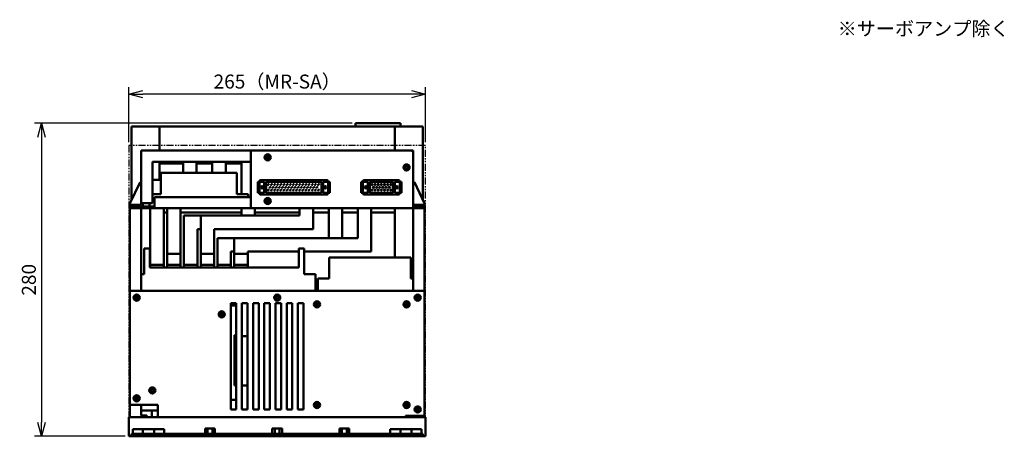
# Model space of a CAD drawing. Units: inches. Extents: x 24 to 929, y 18 to 1081.
# Drawn here: x 24 to 904, y 18 to 391 of the extents above; entities that cross this region are included whole.
import ezdxf
from ezdxf.enums import TextEntityAlignment as Align

# ---------------------------------------------------------------- set-up
doc = ezdxf.new("R2010")
doc.units = ezdxf.units.IN
doc.header["$LTSCALE"] = 10
doc.header["$MEASUREMENT"] = 0
doc.linetypes.add('PHANTOM2', pattern=[1.25, 0.625, -0.125, 0.125, -0.125, 0.125, -0.125])
doc.layers.get('0').update_dxf_attribs({"linetype": 'CONTINUOUS'})
doc.layers.get('DEFPOINTS').update_dxf_attribs({"linetype": 'CONTINUOUS'})
doc.layers.add('AM_VIS', color=4, linetype='CONTINUOUS', lineweight=50)
doc.layers.add('寸法線', color=9, linetype='CONTINUOUS')
doc.layers.add('想像線', color=1, linetype='PHANTOM2')
doc.styles.add('MSG', font='MS PGothic.ttf')
doc.styles.get("Standard").update_dxf_attribs({"font": 'ROMANS.SHX', "bigfont": 'EXTFONT.SHX'})
doc.dimstyles.get("Standard").update_dxf_attribs({"dimtxt": 2.5, "dimasz": 2.5, "dimexe": 1.25, "dimexo": 0.625, "dimgap": 1, "dimtad": 1, "dimdec": 4, "dimdsep": 46, "dimtxsty": 'STANDARD', "dimblk": 'OPEN30', "dimcen": 0, "dimadec": 0, "dimazin": 0, "dimtfac": 1, "dimtdec": 4, "dimtofl": 0, "dimtmove": 0, "dimatfit": 3, "dimldrblk": 'OPEN30', "dimfxl": 1, "dimtolj": 1, "dimtzin": 0, "dimarcsym": 0})

# ---------------------------------------------------------------- blocks, each defined once
blk = doc.blocks.new('_Open30')
at = {"color": 0, "linetype": 'ByBlock', "lineweight": -2}
for p, q in [((-1, 0.268), (0, 0)), ((0, 0), (-1, -0.268)), ((0, 0), (-1, 0))]:
    blk.add_line(p, q, dxfattribs=at)
blk = doc.blocks.new('*D25')
at = {"layer": 'DEFPOINTS', "color": 0}
for p in [(121.79, 324.34), (121.79, 278.42), (386.79, 278.42)]:
    blk.add_point(p, dxfattribs=at)
at = {"layer": '寸法線', "color": 0, "lineweight": -2}
for p, q in [((121.79, 281.54), (121.79, 330.59)), ((386.79, 281.54), (386.79, 330.59)), ((374.29, 324.34), (134.29, 324.34))]:
    blk.add_line(p, q, dxfattribs=at)
at = {"layer": '寸法線', "color": 0, "lineweight": -2, "xscale": 12.5, "yscale": 12.5, "zscale": 12.5, "rotation": 180}
blk.add_blockref('_Open30', (121.79, 324.34), dxfattribs=at)
at = {"layer": '寸法線', "color": 0, "lineweight": -2, "xscale": 12.5, "yscale": 12.5, "zscale": 12.5}
blk.add_blockref('_Open30', (386.79, 324.34), dxfattribs=at)
at = {"layer": '寸法線', "color": 0, "insert": (254.29, 335.59), "char_height": 12.5, "attachment_point": 5}
blk.add_mtext('\\A1;265（MR-SA）', dxfattribs=at)
blk = doc.blocks.new('*D21')
at = {"layer": 'DEFPOINTS', "color": 0}
for p in [(324.29, 298.32), (43.77, 18.42), (121.79, 18.42)]:
    blk.add_point(p, dxfattribs=at)
at = {"layer": '寸法線', "color": 0, "lineweight": -2}
for p, q in [((321.16, 298.32), (37.52, 298.32)), ((43.77, 285.82), (43.77, 30.92)), ((118.66, 18.42), (37.52, 18.42))]:
    blk.add_line(p, q, dxfattribs=at)
at = {"layer": '寸法線', "color": 0, "lineweight": -2, "xscale": 12.5, "yscale": 12.5, "zscale": 12.5}
for p, rotation in [((43.77, 298.32), 90), ((43.77, 18.42), 270)]:
    blk.add_blockref('_Open30', p, dxfattribs=dict(at, rotation=rotation))
at = {"layer": '寸法線', "color": 0, "insert": (32.52, 158.37), "char_height": 12.5, "attachment_point": 5, "rotation": 90}
blk.add_mtext('\\A1;280', dxfattribs=at)

msp = doc.modelspace()

# ---------------------------------------------------------------- linework, layer by layer
at = {"layer": 'AM_VIS'}
for p, q in [((124.28668, 295.41913), (139.28668, 295.41913)), ((124.28668, 229.6858), (124.28668, 295.41913)), ((139.28668, 295.41913), (149.28668, 295.41913)), ((149.28668, 295.41913), (149.28668, 273.81913)), ((149.28668, 295.41913), (359.28668, 295.41913)), ((364.28668, 298.31653), (324.28668, 298.31653)), ((324.28668, 295.41913), (324.28668, 298.31653)), ((359.28668, 295.41913), (369.28668, 295.41913)), ((359.28668, 295.41913), (359.28668, 273.81913)), ((364.28668, 298.31653), (364.28668, 295.41913)), ((369.28668, 295.41913), (384.28668, 295.41913)), ((384.28668, 295.41913), (384.28668, 229.6858)), ((230.78668, 273.81913), (132.78668, 273.81913)), ((132.78668, 273.81913), (132.78668, 226.91913)), ((373.78668, 273.81913), (230.78668, 273.81913)), ((230.78668, 273.81913), (230.78668, 222.31913)), ((375.78668, 273.81913), (373.78668, 273.81913)), ((375.78668, 271.81913), (375.78668, 273.81913)), ((142.78668, 226.91913), (142.78668, 263.81913)), ((142.78668, 263.81913), (230.78668, 263.81913)), ((149.28668, 263.81913), (149.28668, 247.71913)), ((170.28668, 253.91913), (170.28668, 263.81913)), ((182.28668, 263.81913), (182.28668, 253.91913)), ((196.28668, 253.91913), (196.28668, 263.81913)), ((208.28668, 263.81913), (208.28668, 253.91913)), ((222.28668, 234.91913), (222.28668, 263.81913)), ((244.28668, 267.31913), (244.28668, 268.31913)), ((244.98668, 268.31913), (244.28668, 268.31913)), ((244.98668, 267.31913), (244.28668, 267.31913)), ((246.28668, 269.31913), (245.28668, 269.31913)), ((245.28668, 268.61913), (245.28668, 269.31913)), ((245.28668, 266.31913), (245.28668, 267.01913)), ((246.28668, 266.31913), (245.28668, 266.31913)), ((246.28668, 268.61913), (246.28668, 269.31913)), ((246.28668, 266.31913), (246.28668, 267.01913)), ((247.28668, 268.31913), (246.58668, 268.31913)), ((246.58668, 267.31913), (247.28668, 267.31913)), ((247.28668, 267.31913), (247.28668, 268.31913)), ((375.78668, 222.31913), (375.78668, 271.81913)), ((149.28668, 262.41913), (170.28668, 262.41913)), ((182.28668, 262.41913), (196.28668, 262.41913)), ((208.28668, 262.41913), (222.28668, 262.41913)), ((368.28668, 258.31913), (368.28668, 259.31913)), ((368.98668, 259.31913), (368.28668, 259.31913)), ((368.98668, 258.31913), (368.28668, 258.31913)), ((370.28668, 260.31913), (369.28668, 260.31913)), ((369.28668, 259.61913), (369.28668, 260.31913)), ((369.28668, 257.31913), (369.28668, 258.01913)), ((370.28668, 257.31913), (369.28668, 257.31913)), ((370.28668, 259.61913), (370.28668, 260.31913)), ((370.28668, 257.31913), (370.28668, 258.01913)), ((371.28668, 259.31913), (370.58668, 259.31913)), ((370.58668, 258.31913), (371.28668, 258.31913)), ((371.28668, 258.31913), (371.28668, 259.31913)), ((150.28668, 247.71913), (142.78668, 247.71913)), ((150.28668, 253.91913), (150.28668, 234.91913)), ((218.28668, 253.91913), (150.28668, 253.91913)), ((218.28668, 234.91913), (218.28668, 253.91913)), ((238.38668, 246.56913), (238.38668, 235.56913)), ((239.38668, 247.56913), (298.78668, 247.56913)), ((299.78668, 246.56913), (299.78668, 235.56913)), ((330.88668, 246.56913), (330.88668, 235.56913)), ((331.88668, 247.56913), (362.68668, 247.56913)), ((363.68668, 246.56913), (363.68668, 235.56913)), ((122.78668, 226.51913), (131.78668, 245.51913)), ((131.78668, 245.51913), (132.78668, 245.51913)), ((236.88668, 246.06913), (242.68668, 246.06913)), ((236.88668, 246.06913), (236.88668, 236.06913)), ((242.68668, 246.06913), (242.68668, 236.06913)), ((244.38668, 246.06913), (293.78668, 246.06913)), ((244.38668, 246.06913), (244.38668, 236.06913)), ((247.18668, 244.36913), (245.58668, 242.76913)), ((247.18668, 239.36913), (245.58668, 237.76913)), ((248.58668, 241.86913), (246.98668, 240.26913)), ((249.98668, 244.36913), (248.38668, 242.76913)), ((249.98668, 239.36913), (248.38668, 237.76913)), ((251.38668, 241.86913), (249.78668, 240.26913)), ((252.78668, 244.36913), (251.18668, 242.76913)), ((252.78668, 239.36913), (251.18668, 237.76913)), ((254.18668, 241.86913), (252.58668, 240.26913)), ((255.58668, 244.36913), (253.98668, 242.76913)), ((255.58668, 239.36913), (253.98668, 237.76913)), ((256.98668, 241.86913), (255.38668, 240.26913)), ((258.38668, 244.36913), (256.78668, 242.76913)), ((258.38668, 239.36913), (256.78668, 237.76913)), ((259.78668, 241.86913), (258.18668, 240.26913)), ((261.18668, 244.36913), (259.58668, 242.76913)), ((261.18668, 239.36913), (259.58668, 237.76913)), ((262.58668, 241.86913), (260.98668, 240.26913)), ((263.98668, 244.36913), (262.38668, 242.76913)), ((263.98668, 239.36913), (262.38668, 237.76913)), ((265.38668, 241.86913), (263.78668, 240.26913)), ((266.78668, 244.36913), (265.18668, 242.76913)), ((266.78668, 239.36913), (265.18668, 237.76913)), ((268.18668, 241.86913), (266.58668, 240.26913)), ((269.58668, 244.36913), (267.98668, 242.76913)), ((269.58668, 239.36913), (267.98668, 237.76913)), ((270.98668, 241.86913), (269.38668, 240.26913)), ((272.38668, 244.36913), (270.78668, 242.76913)), ((272.38668, 239.36913), (270.78668, 237.76913)), ((273.78668, 241.86913), (272.18668, 240.26913)), ((275.18668, 244.36913), (273.58668, 242.76913)), ((275.18668, 239.36913), (273.58668, 237.76913)), ((276.58668, 241.86913), (274.98668, 240.26913)), ((277.98668, 244.36913), (276.38668, 242.76913)), ((277.98668, 239.36913), (276.38668, 237.76913)), ((279.38668, 241.86913), (277.78668, 240.26913)), ((280.78668, 244.36913), (279.18668, 242.76913)), ((280.78668, 239.36913), (279.18668, 237.76913)), ((282.18668, 241.86913), (280.58668, 240.26913)), ((283.58668, 244.36913), (281.98668, 242.76913)), ((283.58668, 239.36913), (281.98668, 237.76913)), ((284.98668, 241.86913), (283.38668, 240.26913)), ((286.38668, 244.36913), (284.78668, 242.76913)), ((286.38668, 239.36913), (284.78668, 237.76913)), ((287.78668, 241.86913), (286.18668, 240.26913)), ((289.18668, 244.36913), (287.58668, 242.76913)), ((289.18668, 239.36913), (287.58668, 237.76913)), ((290.58668, 241.86913), (288.98668, 240.26913)), ((291.98668, 244.36913), (290.38668, 242.76913)), ((291.98668, 239.36913), (290.38668, 237.76913)), ((293.78668, 246.06913), (293.78668, 236.06913)), ((295.48668, 246.06913), (301.28668, 246.06913)), ((295.48668, 246.06913), (295.48668, 236.06913)), ((301.28668, 246.06913), (301.28668, 236.06913)), ((329.38668, 246.06913), (335.18668, 246.06913)), ((329.38668, 246.06913), (329.38668, 236.06913)), ((335.18668, 246.06913), (335.18668, 236.06913)), ((336.88668, 246.06913), (357.68668, 246.06913)), ((336.88668, 246.06913), (336.88668, 236.06913)), ((339.68668, 244.36913), (338.08668, 242.76913)), ((338.08668, 244.36913), (339.68668, 242.76913)), ((339.68668, 239.36913), (338.08668, 237.76913)), ((338.08668, 239.36913), (339.68668, 237.76913)), ((341.08668, 241.86913), (339.48668, 240.26913)), ((339.48668, 241.86913), (341.08668, 240.26913)), ((342.48668, 244.36913), (340.88668, 242.76913)), ((340.88668, 244.36913), (342.48668, 242.76913)), ((342.48668, 239.36913), (340.88668, 237.76913)), ((340.88668, 239.36913), (342.48668, 237.76913)), ((343.88668, 241.86913), (342.28668, 240.26913)), ((342.28668, 241.86913), (343.88668, 240.26913)), ((345.28668, 244.36913), (343.68668, 242.76913)), ((343.68668, 244.36913), (345.28668, 242.76913)), ((345.28668, 239.36913), (343.68668, 237.76913)), ((343.68668, 239.36913), (345.28668, 237.76913)), ((346.68668, 241.86913), (345.08668, 240.26913)), ((345.08668, 241.86913), (346.68668, 240.26913)), ((348.08668, 244.36913), (346.48668, 242.76913)), ((346.48668, 244.36913), (348.08668, 242.76913)), ((348.08668, 239.36913), (346.48668, 237.76913)), ((346.48668, 239.36913), (348.08668, 237.76913)), ((349.48668, 241.86913), (347.88668, 240.26913)), ((347.88668, 241.86913), (349.48668, 240.26913)), ((350.88668, 244.36913), (349.28668, 242.76913)), ((349.28668, 244.36913), (350.88668, 242.76913)), ((350.88668, 239.36913), (349.28668, 237.76913)), ((349.28668, 239.36913), (350.88668, 237.76913)), ((352.28668, 241.86913), (350.68668, 240.26913)), ((350.68668, 241.86913), (352.28668, 240.26913)), ((353.68668, 244.36913), (352.08668, 242.76913)), ((352.08668, 244.36913), (353.68668, 242.76913)), ((353.68668, 239.36913), (352.08668, 237.76913)), ((352.08668, 239.36913), (353.68668, 237.76913)), ((355.08668, 241.86913), (353.48668, 240.26913)), ((353.48668, 241.86913), (355.08668, 240.26913)), ((356.48668, 244.36913), (354.88668, 242.76913)), ((354.88668, 244.36913), (356.48668, 242.76913)), ((356.48668, 239.36913), (354.88668, 237.76913)), ((354.88668, 239.36913), (356.48668, 237.76913)), ((357.68668, 246.06913), (357.68668, 236.06913)), ((359.38668, 246.06913), (365.18668, 246.06913)), ((359.38668, 246.06913), (359.38668, 236.06913)), ((365.18668, 246.06913), (365.18668, 236.06913)), ((375.78668, 245.51913), (376.78668, 245.51913)), ((376.78668, 245.51913), (385.78668, 226.51913)), ((150.28668, 234.91913), (142.78668, 234.91913)), ((144.78668, 232.31913), (230.78668, 232.31913)), ((144.78668, 222.31913), (144.78668, 232.31913)), ((228.28668, 234.91913), (218.28668, 234.91913)), ((228.28668, 234.91913), (228.28668, 232.31913)), ((236.88668, 236.06913), (242.68668, 236.06913)), ((239.38668, 234.56913), (298.78668, 234.56913)), ((244.28668, 228.31913), (244.28668, 229.31913)), ((244.98668, 229.31913), (244.28668, 229.31913)), ((244.38668, 236.06913), (293.78668, 236.06913)), ((246.28668, 230.31913), (245.28668, 230.31913)), ((245.28668, 229.61913), (245.28668, 230.31913)), ((246.28668, 229.61913), (246.28668, 230.31913)), ((247.28668, 229.31913), (246.58668, 229.31913)), ((247.28668, 228.31913), (247.28668, 229.31913)), ((295.48668, 236.06913), (301.28668, 236.06913)), ((329.38668, 236.06913), (335.18668, 236.06913)), ((331.88668, 234.56913), (362.68668, 234.56913)), ((336.88668, 236.06913), (357.68668, 236.06913)), ((359.38668, 236.06913), (365.18668, 236.06913)), ((122.78668, 225.51913), (122.78668, 226.51913)), ((122.78668, 225.51913), (132.78668, 225.51913)), ((122.78668, 223.91913), (122.78668, 225.51913)), ((134.38668, 223.91913), (122.78668, 223.91913)), ((122.78668, 222.31913), (122.78668, 223.91913)), ((122.78668, 223.91913), (144.78668, 223.91913)), ((122.78668, 222.31913), (132.78668, 222.31913)), ((122.78668, 148.41913), (122.78668, 222.31913)), ((132.78668, 225.51913), (132.78668, 226.91913)), ((132.78668, 226.91913), (142.78668, 226.91913)), ((132.78668, 222.31913), (132.78668, 148.41913)), ((144.78668, 222.31913), (132.78668, 222.31913)), ((134.38668, 226.91913), (134.38668, 223.91913)), ((140.28668, 226.91913), (140.28668, 223.91913)), ((140.98668, 171.71913), (140.98668, 222.31913)), ((230.78668, 222.31913), (144.78668, 222.31913)), ((152.98668, 171.71913), (152.98668, 222.31913)), ((155.98668, 181.71913), (155.98668, 222.31913)), ((167.98668, 181.71913), (167.98668, 222.31913)), ((222.28668, 215.71913), (222.28668, 222.31913)), ((230.78668, 222.31913), (375.78668, 222.31913)), ((234.28668, 222.31913), (234.28668, 215.71913)), ((244.98668, 228.31913), (244.28668, 228.31913)), ((245.28668, 227.31913), (245.28668, 228.01913)), ((246.28668, 227.31913), (245.28668, 227.31913)), ((246.28668, 227.31913), (246.28668, 228.01913)), ((246.58668, 228.31913), (247.28668, 228.31913)), ((274.28668, 215.71913), (274.28668, 222.31913)), ((286.28668, 222.31913), (286.28668, 203.71913)), ((300.28668, 195.71913), (300.28668, 222.31913)), ((312.28668, 222.31913), (312.28668, 195.71913)), ((326.28668, 195.71913), (326.28668, 222.31913)), ((338.28668, 222.31913), (338.28668, 183.71913)), ((359.28668, 222.31913), (359.28668, 218.41913)), ((375.78668, 225.51913), (385.78668, 225.51913)), ((385.78668, 223.91913), (375.78668, 223.91913)), ((385.78668, 223.91913), (375.78668, 223.91913)), ((375.78668, 222.31913), (385.78668, 222.31913)), ((375.78668, 148.41913), (375.78668, 222.31913)), ((385.78668, 226.51913), (385.78668, 225.51913)), ((385.78668, 225.51913), (385.78668, 223.91913)), ((385.78668, 223.91913), (385.78668, 222.31913)), ((385.78668, 222.31913), (385.78668, 148.41913)), ((155.98668, 218.41913), (152.98668, 218.41913)), ((222.28668, 218.41913), (167.98668, 218.41913)), ((185.98668, 215.71913), (170.98668, 215.71913)), ((170.98668, 171.71913), (170.98668, 215.71913)), ((274.28668, 215.71913), (185.98668, 215.71913)), ((185.98668, 181.71913), (185.98668, 215.71913)), ((274.28668, 218.41913), (234.28668, 218.41913)), ((300.28668, 218.41913), (286.28668, 218.41913)), ((326.28668, 218.41913), (312.28668, 218.41913)), ((359.28668, 218.41913), (338.28668, 218.41913)), ((359.28668, 178.41913), (359.28668, 218.41913)), ((185.98668, 203.71913), (182.98668, 203.71913)), ((182.98668, 171.71913), (182.98668, 203.71913)), ((286.28668, 203.71913), (197.98668, 203.71913)), ((197.98668, 181.71913), (197.98668, 203.71913)), ((215.98668, 195.71913), (200.98668, 195.71913)), ((200.98668, 171.71913), (200.98668, 195.71913)), ((326.28668, 195.71913), (215.98668, 195.71913)), ((215.98668, 181.71913), (215.98668, 195.71913)), ((140.48668, 186.41913), (135.48668, 186.41913)), ((135.48668, 186.41913), (135.48668, 163.41913)), ((140.48668, 169.41913), (140.48668, 186.41913)), ((273.48668, 186.41913), (273.48668, 169.41913)), ((278.48668, 186.41913), (273.48668, 186.41913)), ((278.48668, 163.41913), (278.48668, 186.41913)), ((155.98668, 181.71913), (167.98668, 181.71913)), ((155.98668, 171.71913), (155.98668, 181.71913)), ((167.98668, 181.71913), (167.98668, 171.71913)), ((185.98668, 181.71913), (197.98668, 181.71913)), ((185.98668, 171.71913), (185.98668, 181.71913)), ((197.98668, 181.71913), (197.98668, 171.71913)), ((215.98668, 183.71913), (212.98668, 183.71913)), ((212.98668, 171.71913), (212.98668, 183.71913)), ((215.98668, 181.71913), (227.98668, 181.71913)), ((215.98668, 171.71913), (215.98668, 181.71913)), ((273.48668, 183.71913), (227.98668, 183.71913)), ((227.98668, 181.71913), (227.98668, 183.71913)), ((227.98668, 181.71913), (227.98668, 171.71913)), ((338.28668, 183.71913), (278.48668, 183.71913)), ((300.58668, 178.41913), (300.58668, 159.41913)), ((373.58668, 178.41913), (300.58668, 178.41913)), ((373.58668, 159.41913), (373.58668, 178.41913)), ((273.48668, 169.41913), (140.48668, 169.41913)), ((140.98668, 171.71913), (152.98668, 171.71913)), ((140.98668, 169.41913), (140.98668, 171.71913)), ((152.98668, 171.71913), (152.98668, 169.41913)), ((155.98668, 171.71913), (167.98668, 171.71913)), ((155.98668, 169.41913), (155.98668, 171.71913)), ((167.98668, 171.71913), (167.98668, 169.41913)), ((170.98668, 171.71913), (182.98668, 171.71913)), ((170.98668, 169.41913), (170.98668, 171.71913)), ((182.98668, 171.71913), (182.98668, 169.41913)), ((185.98668, 171.71913), (197.98668, 171.71913)), ((185.98668, 169.41913), (185.98668, 171.71913)), ((197.98668, 171.71913), (197.98668, 169.41913)), ((200.98668, 171.71913), (212.98668, 171.71913)), ((200.98668, 169.41913), (200.98668, 171.71913)), ((212.98668, 171.71913), (212.98668, 169.41913)), ((215.98668, 171.71913), (227.98668, 171.71913)), ((215.98668, 169.41913), (215.98668, 171.71913)), ((227.98668, 171.71913), (227.98668, 169.41913)), ((135.48668, 163.41913), (132.78668, 163.41913)), ((288.48668, 163.41913), (278.48668, 163.41913)), ((288.48668, 163.41913), (288.48668, 148.41913)), ((300.58668, 159.41913), (290.58668, 159.41913)), ((290.58668, 159.41913), (290.58668, 148.41913)), ((375.78668, 159.41913), (373.58668, 159.41913)), ((122.78668, 46.61913), (122.78668, 148.41913)), ((122.78668, 148.41913), (385.78668, 148.41913)), ((127.28668, 141.91913), (127.28668, 142.91913)), ((127.98668, 142.91913), (127.28668, 142.91913)), ((127.98668, 141.91913), (127.28668, 141.91913)), ((129.28668, 143.91913), (128.28668, 143.91913)), ((128.28668, 143.21913), (128.28668, 143.91913)), ((128.28668, 140.91913), (128.28668, 141.61913)), ((129.28668, 140.91913), (128.28668, 140.91913)), ((129.28668, 143.21913), (129.28668, 143.91913)), ((129.28668, 140.91913), (129.28668, 141.61913)), ((130.28668, 142.91913), (129.58668, 142.91913)), ((129.58668, 141.91913), (130.28668, 141.91913)), ((130.28668, 141.91913), (130.28668, 142.91913)), ((252.78668, 141.91913), (252.78668, 142.91913)), ((253.48668, 142.91913), (252.78668, 142.91913)), ((253.48668, 141.91913), (252.78668, 141.91913)), ((254.78668, 143.91913), (253.78668, 143.91913)), ((253.78668, 143.21913), (253.78668, 143.91913)), ((253.78668, 140.91913), (253.78668, 141.61913)), ((254.78668, 140.91913), (253.78668, 140.91913)), ((254.78668, 143.21913), (254.78668, 143.91913)), ((254.78668, 140.91913), (254.78668, 141.61913)), ((255.78668, 142.91913), (255.08668, 142.91913)), ((255.08668, 141.91913), (255.78668, 141.91913)), ((255.78668, 141.91913), (255.78668, 142.91913)), ((378.28668, 141.91913), (378.28668, 142.91913)), ((378.98668, 142.91913), (378.28668, 142.91913)), ((378.98668, 141.91913), (378.28668, 141.91913)), ((380.28668, 143.91913), (379.28668, 143.91913)), ((379.28668, 143.21913), (379.28668, 143.91913)), ((379.28668, 140.91913), (379.28668, 141.61913)), ((380.28668, 140.91913), (379.28668, 140.91913)), ((380.28668, 143.21913), (380.28668, 143.91913)), ((380.28668, 140.91913), (380.28668, 141.61913)), ((381.28668, 142.91913), (380.58668, 142.91913)), ((380.58668, 141.91913), (381.28668, 141.91913)), ((381.28668, 141.91913), (381.28668, 142.91913)), ((385.78668, 148.41913), (385.78668, 36.61913)), ((212.78668, 137.41913), (217.78668, 137.41913)), ((212.78668, 42.41913), (212.78668, 137.41913)), ((215.41761, 135.41913), (212.78668, 135.41913)), ((215.41761, 135.41913), (215.51424, 135.41913)), ((215.96034, 135.41913), (215.51424, 135.41913)), ((215.96034, 135.41913), (217.78668, 135.41913)), ((217.78668, 137.41913), (217.78668, 42.41913)), ((222.78668, 137.41913), (227.78668, 137.41913)), ((222.78668, 42.41913), (222.78668, 137.41913)), ((227.78668, 137.41913), (227.78668, 42.41913)), ((232.78668, 137.41913), (237.78668, 137.41913)), ((232.78668, 42.41913), (232.78668, 137.41913)), ((237.78668, 137.41913), (237.78668, 42.41913)), ((242.78668, 137.41913), (247.78668, 137.41913)), ((242.78668, 42.41913), (242.78668, 137.41913)), ((247.78668, 137.41913), (247.78668, 42.41913)), ((252.78668, 137.41913), (257.78668, 137.41913)), ((252.78668, 42.41913), (252.78668, 137.41913)), ((257.78668, 137.41913), (257.78668, 42.41913)), ((262.78668, 137.41913), (267.78668, 137.41913)), ((262.78668, 42.41913), (262.78668, 137.41913)), ((267.78668, 137.41913), (267.78668, 42.41913)), ((272.78668, 137.41913), (277.78668, 137.41913)), ((272.78668, 42.41913), (272.78668, 137.41913)), ((277.78668, 137.41913), (277.78668, 42.41913)), ((288.28668, 135.91913), (288.28668, 136.91913)), ((288.98668, 136.91913), (288.28668, 136.91913)), ((288.98668, 135.91913), (288.28668, 135.91913)), ((290.28668, 137.91913), (289.28668, 137.91913)), ((289.28668, 137.21913), (289.28668, 137.91913)), ((289.28668, 134.91913), (289.28668, 135.61913)), ((290.28668, 134.91913), (289.28668, 134.91913)), ((290.28668, 137.21913), (290.28668, 137.91913)), ((290.28668, 134.91913), (290.28668, 135.61913)), ((291.28668, 136.91913), (290.58668, 136.91913)), ((290.58668, 135.91913), (291.28668, 135.91913)), ((291.28668, 135.91913), (291.28668, 136.91913)), ((368.28668, 135.91913), (368.28668, 136.91913)), ((368.98668, 136.91913), (368.28668, 136.91913)), ((368.98668, 135.91913), (368.28668, 135.91913)), ((370.28668, 137.91913), (369.28668, 137.91913)), ((369.28668, 137.21913), (369.28668, 137.91913)), ((369.28668, 134.91913), (369.28668, 135.61913)), ((370.28668, 134.91913), (369.28668, 134.91913)), ((370.28668, 137.21913), (370.28668, 137.91913)), ((370.28668, 134.91913), (370.28668, 135.61913)), ((371.28668, 136.91913), (370.58668, 136.91913)), ((370.58668, 135.91913), (371.28668, 135.91913)), ((371.28668, 135.91913), (371.28668, 136.91913)), ((203.28668, 126.91913), (203.28668, 127.91913)), ((203.98668, 127.91913), (203.28668, 127.91913)), ((203.98668, 126.91913), (203.28668, 126.91913)), ((205.28668, 128.91913), (204.28668, 128.91913)), ((204.28668, 128.21913), (204.28668, 128.91913)), ((204.28668, 125.91913), (204.28668, 126.61913)), ((205.28668, 125.91913), (204.28668, 125.91913)), ((205.28668, 128.21913), (205.28668, 128.91913)), ((205.28668, 125.91913), (205.28668, 126.61913)), ((206.28668, 127.91913), (205.58668, 127.91913)), ((205.58668, 126.91913), (206.28668, 126.91913)), ((206.28668, 126.91913), (206.28668, 127.91913)), ((216.47689, 108.91913), (216.06668, 108.91913)), ((216.06668, 63.91913), (216.06668, 108.91913)), ((216.06668, 107.91913), (217.78668, 107.91913)), ((216.47689, 108.91913), (216.92299, 108.91913)), ((217.78668, 108.91913), (216.92299, 108.91913)), ((222.78668, 107.91913), (227.78668, 107.91913)), ((216.06668, 63.91913), (216.47689, 63.91913)), ((216.92299, 63.91913), (216.47689, 63.91913)), ((216.92299, 63.91913), (217.65784, 63.91913)), ((217.65784, 63.91913), (217.78668, 63.91913)), ((222.78668, 63.91913), (227.78668, 63.91913)), ((127.28668, 51.91913), (127.28668, 52.91913)), ((127.98668, 52.91913), (127.28668, 52.91913)), ((129.28668, 53.91913), (128.28668, 53.91913)), ((128.28668, 53.21913), (128.28668, 53.91913)), ((129.28668, 53.21913), (129.28668, 53.91913)), ((130.28668, 52.91913), (129.58668, 52.91913)), ((130.28668, 51.91913), (130.28668, 52.91913)), ((141.28668, 58.91913), (141.28668, 59.91913)), ((141.98668, 59.91913), (141.28668, 59.91913)), ((141.98668, 58.91913), (141.28668, 58.91913)), ((143.28668, 60.91913), (142.28668, 60.91913)), ((142.28668, 60.21913), (142.28668, 60.91913)), ((142.28668, 57.91913), (142.28668, 58.61913)), ((143.28668, 57.91913), (142.28668, 57.91913)), ((143.28668, 60.21913), (143.28668, 60.91913)), ((143.28668, 57.91913), (143.28668, 58.61913)), ((144.28668, 59.91913), (143.58668, 59.91913)), ((143.58668, 58.91913), (144.28668, 58.91913)), ((144.28668, 58.91913), (144.28668, 59.91913)), ((122.78668, 46.61913), (147.78668, 46.61913)), ((122.78668, 35.41913), (122.78668, 46.61913)), ((127.98668, 51.91913), (127.28668, 51.91913)), ((128.28668, 50.91913), (128.28668, 51.61913)), ((129.28668, 50.91913), (128.28668, 50.91913)), ((129.28668, 50.91913), (129.28668, 51.61913)), ((129.58668, 51.91913), (130.28668, 51.91913)), ((132.78668, 46.61913), (132.78668, 37.01913)), ((147.78668, 46.61913), (147.78668, 35.41913)), ((212.78668, 50.91913), (214.55158, 50.91913)), ((214.55158, 50.91913), (214.99769, 50.91913)), ((216.79044, 50.91913), (214.99769, 50.91913)), ((288.28668, 45.91913), (288.28668, 46.91913)), ((288.98668, 46.91913), (288.28668, 46.91913)), ((288.98668, 45.91913), (288.28668, 45.91913)), ((290.28668, 47.91913), (289.28668, 47.91913)), ((289.28668, 47.21913), (289.28668, 47.91913)), ((289.28668, 44.91913), (289.28668, 45.61913)), ((290.28668, 44.91913), (289.28668, 44.91913)), ((290.28668, 47.21913), (290.28668, 47.91913)), ((290.28668, 44.91913), (290.28668, 45.61913)), ((291.28668, 46.91913), (290.58668, 46.91913)), ((290.58668, 45.91913), (291.28668, 45.91913)), ((291.28668, 45.91913), (291.28668, 46.91913)), ((368.28668, 45.91913), (368.28668, 46.91913)), ((368.98668, 46.91913), (368.28668, 46.91913)), ((368.98668, 45.91913), (368.28668, 45.91913)), ((370.28668, 47.91913), (369.28668, 47.91913)), ((369.28668, 47.21913), (369.28668, 47.91913)), ((369.28668, 44.91913), (369.28668, 45.61913)), ((370.28668, 44.91913), (369.28668, 44.91913)), ((370.28668, 47.21913), (370.28668, 47.91913)), ((370.28668, 44.91913), (370.28668, 45.61913)), ((371.28668, 46.91913), (370.58668, 46.91913)), ((370.58668, 45.91913), (371.28668, 45.91913)), ((371.28668, 45.91913), (371.28668, 46.91913)), ((121.78668, 18.41913), (121.78668, 35.41913)), ((386.78668, 35.41913), (121.78668, 35.41913)), ((142.28668, 41.41913), (132.78668, 41.41913)), ((132.78668, 37.01913), (137.78668, 37.01913)), ((137.78668, 37.01913), (137.78668, 35.41913)), ((147.78668, 41.41913), (142.28668, 41.41913)), ((142.28668, 41.41913), (142.28668, 35.41913)), ((217.78668, 42.41913), (212.78668, 42.41913)), ((227.78668, 42.41913), (222.78668, 42.41913)), ((237.78668, 42.41913), (232.78668, 42.41913)), ((247.78668, 42.41913), (242.78668, 42.41913)), ((257.78668, 42.41913), (252.78668, 42.41913)), ((267.78668, 42.41913), (262.78668, 42.41913)), ((277.78668, 42.41913), (272.78668, 42.41913)), ((368.78668, 36.61913), (368.78668, 35.41913)), ((385.78668, 36.61913), (368.78668, 36.61913)), ((370.78668, 35.41913), (370.78668, 36.61913)), ((378.28668, 41.91913), (378.28668, 42.91913)), ((378.98668, 42.91913), (378.28668, 42.91913)), ((378.98668, 41.91913), (378.28668, 41.91913)), ((380.28668, 43.91913), (379.28668, 43.91913)), ((379.28668, 43.21913), (379.28668, 43.91913)), ((379.28668, 40.91913), (379.28668, 41.61913)), ((380.28668, 40.91913), (379.28668, 40.91913)), ((380.28668, 43.21913), (380.28668, 43.91913)), ((380.28668, 40.91913), (380.28668, 41.61913)), ((381.28668, 42.91913), (380.58668, 42.91913)), ((380.58668, 41.91913), (381.28668, 41.91913)), ((381.28668, 41.91913), (381.28668, 42.91913)), ((385.78668, 36.61913), (385.78668, 35.41913)), ((386.78668, 35.41913), (386.78668, 18.41913)), ((124.08668, 18.41913), (121.78668, 18.41913)), ((125.08668, 20.71913), (124.08668, 20.71913)), ((124.08668, 20.71913), (124.08668, 18.41913)), ((124.08668, 18.41913), (125.08668, 18.41913)), ((125.08668, 18.41913), (125.08668, 20.71913)), ((133.28668, 20.71913), (125.08668, 20.71913)), ((133.28668, 18.41913), (125.08668, 18.41913)), ((125.28668, 24.71913), (125.28668, 20.71913)), ((125.28668, 24.71913), (134.28668, 24.71913)), ((125.28668, 20.71913), (134.28668, 20.71913)), ((133.28668, 20.71913), (133.28668, 18.41913)), ((133.28668, 18.41913), (134.28668, 18.41913)), ((134.28668, 20.71913), (134.28668, 24.71913)), ((134.28668, 24.71913), (144.28668, 24.71913)), ((134.28668, 20.71913), (144.28668, 20.71913)), ((134.28668, 18.41913), (134.28668, 20.71913)), ((144.28668, 20.71913), (134.28668, 20.71913)), ((144.28668, 18.41913), (134.28668, 18.41913)), ((144.28668, 24.71913), (144.28668, 20.71913)), ((144.28668, 24.71913), (153.28668, 24.71913)), ((144.28668, 20.71913), (153.28668, 20.71913)), ((144.28668, 20.71913), (144.28668, 18.41913)), ((144.28668, 18.41913), (145.28668, 18.41913)), ((145.28668, 18.41913), (145.28668, 20.71913)), ((363.28668, 20.71913), (145.28668, 20.71913)), ((363.28668, 18.41913), (145.28668, 18.41913)), ((153.28668, 24.71913), (153.28668, 20.71913)), ((192.08668, 25.41913), (189.88668, 25.41913)), ((189.88668, 25.41913), (189.88668, 20.71913)), ((192.08668, 25.41913), (192.08668, 20.71913)), ((196.48668, 25.41913), (192.08668, 25.41913)), ((196.48668, 25.41913), (196.48668, 20.71913)), ((198.68668, 25.41913), (196.48668, 25.41913)), ((198.68668, 25.41913), (198.68668, 20.71913)), ((252.08668, 25.41913), (249.88668, 25.41913)), ((249.88668, 25.41913), (249.88668, 20.71913)), ((252.08668, 25.41913), (252.08668, 20.71913)), ((256.48668, 25.41913), (252.08668, 25.41913)), ((256.48668, 25.41913), (256.48668, 20.71913)), ((258.68668, 25.41913), (256.48668, 25.41913)), ((258.68668, 25.41913), (258.68668, 20.71913)), ((312.08668, 25.41913), (309.88668, 25.41913)), ((309.88668, 25.41913), (309.88668, 20.71913)), ((312.08668, 25.41913), (312.08668, 20.71913)), ((316.48668, 25.41913), (312.08668, 25.41913)), ((316.48668, 25.41913), (316.48668, 20.71913)), ((318.68668, 25.41913), (316.48668, 25.41913)), ((318.68668, 25.41913), (318.68668, 20.71913)), ((355.28668, 24.71913), (364.28668, 24.71913)), ((355.28668, 24.71913), (355.28668, 20.71913)), ((355.28668, 20.71913), (364.28668, 20.71913)), ((363.28668, 20.71913), (363.28668, 18.41913)), ((363.28668, 18.41913), (364.28668, 18.41913)), ((364.28668, 24.71913), (374.28668, 24.71913)), ((364.28668, 20.71913), (364.28668, 24.71913)), ((364.28668, 20.71913), (374.28668, 20.71913)), ((364.28668, 18.41913), (364.28668, 20.71913)), ((374.28668, 20.71913), (364.28668, 20.71913)), ((374.28668, 18.41913), (364.28668, 18.41913)), ((374.28668, 24.71913), (383.28668, 24.71913)), ((374.28668, 24.71913), (374.28668, 20.71913)), ((374.28668, 20.71913), (374.28668, 18.41913)), ((374.28668, 20.71913), (383.28668, 20.71913)), ((374.28668, 18.41913), (375.28668, 18.41913)), ((383.48668, 20.71913), (375.28668, 20.71913)), ((375.28668, 18.41913), (375.28668, 20.71913)), ((383.48668, 18.41913), (375.28668, 18.41913)), ((383.28668, 24.71913), (383.28668, 20.71913)), ((384.48668, 20.71913), (383.48668, 20.71913)), ((383.48668, 20.71913), (383.48668, 18.41913)), ((383.48668, 18.41913), (384.48668, 18.41913)), ((384.48668, 18.41913), (384.48668, 20.71913)), ((386.78668, 18.41913), (384.48668, 18.41913))]:
    msp.add_line(p, q, dxfattribs=at)
for centre, radius in [((245.78668, 267.81913), 2.75), ((245.78668, 267.81913), 2.5), ((369.78668, 258.81913), 2.75), ((369.78668, 258.81913), 2.5), ((240.88668, 241.06913), 1), ((297.28668, 241.06913), 1), ((333.38668, 241.06913), 1), ((361.18668, 241.06913), 1), ((245.78668, 228.81913), 2.75), ((245.78668, 228.81913), 2.5), ((128.78668, 142.41913), 2.75), ((128.78668, 142.41913), 2.5), ((254.28668, 142.41913), 2.75), ((254.28668, 142.41913), 2.5), ((379.78668, 142.41913), 2.75), ((379.78668, 142.41913), 2.5), ((289.78668, 136.41913), 2.75), ((289.78668, 136.41913), 2.5), ((369.78668, 136.41913), 2.75), ((369.78668, 136.41913), 2.5), ((204.78668, 127.41913), 2.75), ((204.78668, 127.41913), 2.5), ((142.78668, 59.41913), 2.75), ((142.78668, 59.41913), 2.5), ((128.78668, 52.41913), 2.75), ((128.78668, 52.41913), 2.5), ((289.78668, 46.41913), 2.75), ((289.78668, 46.41913), 2.5), ((369.78668, 46.41913), 2.75), ((369.78668, 46.41913), 2.5), ((379.78668, 42.41913), 2.75), ((379.78668, 42.41913), 2.5)]:
    msp.add_circle(centre, radius, dxfattribs=at)
for centre, radius, start, end in [((373.78668, 271.81913), 2, 0, 90), ((244.98668, 268.61913), 0.3, 270, 0), ((244.98668, 267.01913), 0.3, 0, 90), ((246.58668, 268.61913), 0.3, 180, 270), ((246.58668, 267.01913), 0.3, 90, 180), ((368.98668, 259.61913), 0.3, 270, 0), ((368.98668, 258.01913), 0.3, 0, 90), ((370.58668, 259.61913), 0.3, 180, 270), ((370.58668, 258.01913), 0.3, 90, 180), ((239.38668, 246.56913), 1, 90, 180), ((298.78668, 246.56913), 1, 0, 90), ((331.88668, 246.56913), 1, 90, 180), ((362.68668, 246.56913), 1, 0, 90), ((239.38668, 235.56913), 1, 180, 270), ((244.98668, 229.61913), 0.3, 270, 0), ((246.58668, 229.61913), 0.3, 180, 270), ((298.78668, 235.56913), 1, 270, 0), ((331.88668, 235.56913), 1, 180, 270), ((362.68668, 235.56913), 1, 270, 0), ((244.98668, 228.01913), 0.3, 0, 90), ((246.58668, 228.01913), 0.3, 90, 180), ((127.98668, 143.21913), 0.3, 270, 0), ((127.98668, 141.61913), 0.3, 0, 90), ((129.58668, 143.21913), 0.3, 180, 270), ((129.58668, 141.61913), 0.3, 90, 180), ((253.48668, 143.21913), 0.3, 270, 0), ((253.48668, 141.61913), 0.3, 0, 90), ((255.08668, 143.21913), 0.3, 180, 270), ((255.08668, 141.61913), 0.3, 90, 180), ((378.98668, 143.21913), 0.3, 270, 0), ((378.98668, 141.61913), 0.3, 0, 90), ((380.58668, 143.21913), 0.3, 180, 270), ((380.58668, 141.61913), 0.3, 90, 180), ((288.98668, 137.21913), 0.3, 270, 0), ((288.98668, 135.61913), 0.3, 0, 90), ((290.58668, 137.21913), 0.3, 180, 270), ((290.58668, 135.61913), 0.3, 90, 180), ((368.98668, 137.21913), 0.3, 270, 0), ((368.98668, 135.61913), 0.3, 0, 90), ((370.58668, 137.21913), 0.3, 180, 270), ((370.58668, 135.61913), 0.3, 90, 180), ((203.98668, 128.21913), 0.3, 270, 0), ((203.98668, 126.61913), 0.3, 0, 90), ((205.58668, 128.21913), 0.3, 180, 270), ((205.58668, 126.61913), 0.3, 90, 180), ((127.98668, 53.21913), 0.3, 270, 0), ((129.58668, 53.21913), 0.3, 180, 270), ((141.98668, 60.21913), 0.3, 270, 0), ((141.98668, 58.61913), 0.3, 0, 90), ((143.58668, 60.21913), 0.3, 180, 270), ((143.58668, 58.61913), 0.3, 90, 180), ((127.98668, 51.61913), 0.3, 0, 90), ((129.58668, 51.61913), 0.3, 90, 180), ((216.79044, 52.91913), 2, 270, 299.87571463), ((288.98668, 47.21913), 0.3, 270, 0), ((288.98668, 45.61913), 0.3, 0, 90), ((290.58668, 47.21913), 0.3, 180, 270), ((290.58668, 45.61913), 0.3, 90, 180), ((368.98668, 47.21913), 0.3, 270, 0), ((368.98668, 45.61913), 0.3, 0, 90), ((370.58668, 47.21913), 0.3, 180, 270), ((370.58668, 45.61913), 0.3, 90, 180), ((378.98668, 43.21913), 0.3, 270, 0), ((378.98668, 41.61913), 0.3, 0, 90), ((380.58668, 43.21913), 0.3, 180, 270), ((380.58668, 41.61913), 0.3, 90, 180)]:
    msp.add_arc(centre, radius, start, end, dxfattribs=at)
at = {"layer": '想像線'}
for p, q in [((386.78668, 278.41913), (121.78668, 278.41913)), ((121.78668, 278.41913), (121.78668, 18.41913)), ((386.78668, 18.41913), (386.78668, 278.41913)), ((121.78668, 18.41913), (386.78668, 18.41913))]:
    msp.add_line(p, q, dxfattribs=at)

# ---------------------------------------------------------------- texts
at = {"layer": '寸法線', "color": 0, "style": 'MSG'}
msp.add_text('※サーボアンプ除く', height=12.5, dxfattribs=at).set_placement((908.33266, 382.87546), align=Align.MIDDLE_RIGHT)

# ---------------------------------------------------------------- dimensions: what is measured, and where the dimension line sits
at = {"layer": '寸法線'}
dim = msp.add_linear_dim(base=(121.78668, 324.34381), p1=(386.78668, 278.41913), p2=(121.78668, 278.41913), angle=180, text='<>（MR-SA）', dimstyle='STANDARD', override={"dimscale": 5, "dimtp": 1, "dimtm": 0.5, "dimtfac": 0.6, "dimtofl": 1, "dimatfit": 2, "dimtzin": 1}, dxfattribs=at)
dim.commit()
dim.dimension.update_dxf_attribs({"geometry": '*D25', "text_midpoint": (254.28668, 324.34381), "dimtype": 160})
dim = msp.add_linear_dim(base=(43.7736, 18.41913), p1=(324.28668, 298.31653), p2=(121.78668, 18.41913), angle=90, dimstyle='STANDARD', override={"dimscale": 5, "dimdec": 0, "dimtp": 1, "dimtm": 0.5, "dimtfac": 0.6, "dimtofl": 1, "dimatfit": 2, "dimtzin": 1}, dxfattribs=at)
dim.commit()
dim.dimension.update_dxf_attribs({"geometry": '*D21', "text_midpoint": (43.7736, 158.36783), "dimtype": 160})

doc.saveas('drawing.dxf')
